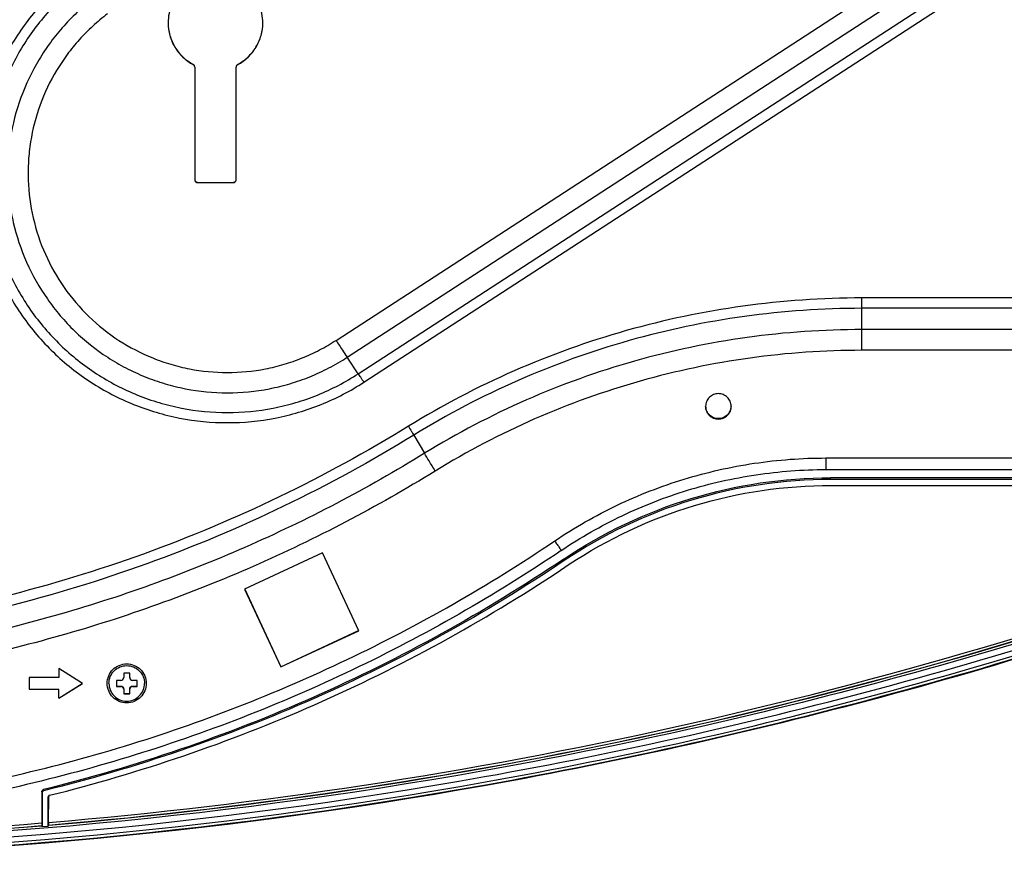
# Model space of a CAD drawing. Units: millimetres. Extents: x 0 to 559, y 0 to 432.
# Drawn here: x 158 to 175, y 94 to 108 of the extents above; entities that cross this region are included whole.
import ezdxf

# ---------------------------------------------------------------- set-up
doc = ezdxf.new("R2010")
doc.units = ezdxf.units.MM
doc.header["$LTSCALE"] = 30.734
for name, color, linetype in [('FAB30007507_DXF_CONTINUOUS_LINE', 7, 'CONTINUOUS'), ('MAM64385401_DXF_CONTINUOUS_LINE', 7, 'CONTINUOUS'), ('MGJ65137201_DXF_CONTINUOUS_LINE', 7, 'CONTINUOUS')]:
    doc.layers.add(name, color=color, linetype=linetype)

msp = doc.modelspace()

# ---------------------------------------------------------------- linework, layer by layer
at = {"layer": 'FAB30007507_DXF_CONTINUOUS_LINE', "color": 7, "linetype": 'Continuous'}
for p, q in [((159.8238, 96.8636), (159.7488, 96.8636)), ((159.7488, 96.8636), (159.7488, 96.7636)), ((159.9738, 96.9885), (159.8738, 96.9885)), ((159.8738, 96.9885), (159.8738, 96.9136)), ((159.9738, 96.9136), (159.9738, 96.9885)), ((160.0988, 96.8636), (160.0238, 96.8636)), ((160.0988, 96.7636), (160.0988, 96.8636)), ((159.7488, 96.7655), (159.8238, 96.7655)), ((159.7488, 96.7636), (159.8238, 96.7636)), ((159.8238, 96.7655), (159.8238, 96.7636)), ((159.8738, 96.7136), (159.8738, 96.6386)), ((159.9738, 96.6386), (159.9738, 96.7136)), ((160.0238, 96.7655), (160.0988, 96.7655)), ((160.0238, 96.7655), (160.0238, 96.7636)), ((160.0238, 96.7636), (160.0988, 96.7636)), ((159.8738, 96.6405), (159.9738, 96.6405)), ((159.8738, 96.6386), (159.9738, 96.6386))]:
    msp.add_line(p, q, dxfattribs=at)
for points, knots in [([(159.6238, 96.8136), (159.6238, 96.8526), (159.6394, 96.9314), (159.7061, 97.0312), (159.806, 97.0979), (159.9238, 97.1213), (160.0415, 97.0979), (160.1414, 97.0312), (160.2081, 96.9314), (160.2238, 96.8526), (160.2238, 96.8136)], [0, 0, 0, 0, 0.1249524, 0.2500116, 0.374992, 0.5, 0.625008, 0.7499884, 0.8750476, 1, 1, 1, 1]), ([(159.8238, 96.8636), (159.8365, 96.8636), (159.8631, 96.8742), (159.8738, 96.9008), (159.8738, 96.9136)], [0, 0, 0, 0, 0.5000388, 1, 1, 1, 1]), ([(159.9738, 96.9136), (159.9738, 96.9008), (159.9844, 96.8742), (160.011, 96.8636), (160.0238, 96.8636)], [0, 0, 0, 0, 0.4999612, 1, 1, 1, 1]), ([(159.6238, 96.8136), (159.6238, 96.7746), (159.6394, 96.6957), (159.7061, 96.596), (159.806, 96.5293), (159.9238, 96.5059), (160.0415, 96.5293), (160.1414, 96.596), (160.2081, 96.6957), (160.2238, 96.7746), (160.2238, 96.8136)], [0, 0, 0, 0, 0.1249524, 0.2500116, 0.374992, 0.5, 0.625008, 0.7499884, 0.8750476, 1, 1, 1, 1]), ([(159.8238, 96.7655), (159.8365, 96.7655), (159.8631, 96.7549), (159.8738, 96.7283), (159.8738, 96.7155)], [0, 0, 0, 0, 0.5000388, 1, 1, 1, 1]), ([(159.8738, 96.7136), (159.8738, 96.7264), (159.8631, 96.7529), (159.8365, 96.7636), (159.8238, 96.7636)], [0, 0, 0, 0, 0.4999612, 1, 1, 1, 1]), ([(159.9738, 96.7155), (159.9738, 96.7283), (159.9844, 96.7549), (160.011, 96.7655), (160.0238, 96.7655)], [0, 0, 0, 0, 0.4999612, 1, 1, 1, 1]), ([(160.0238, 96.7636), (160.011, 96.7636), (159.9844, 96.7529), (159.9738, 96.7264), (159.9738, 96.7136)], [0, 0, 0, 0, 0.5000388, 1, 1, 1, 1])]:
    msp.add_open_spline(points, degree=3, knots=knots, dxfattribs=at)
at = {"layer": 'MAM64385401_DXF_CONTINUOUS_LINE', "color": 7, "linetype": 'Continuous'}
for p, q in [((171.8211, 100.258), (171.8211, 100.2862)), ((180.0141, 100.258), (171.8211, 100.258)), ((171.8272, 100.1581), (180.0141, 100.1581)), ((167.3189, 98.8877), (167.3116, 98.9141)), ((167.2531, 98.7237), (167.4046, 98.8247)), ((158.4967, 94.9717), (158.4878, 94.9823)), ((158.4878, 94.9823), (158.489, 94.4555)), ((158.4967, 94.9717), (158.4967, 94.3941)), ((158.5196, 95.0008), (158.5174, 95.0203)), ((158.6054, 94.9039), (158.5967, 94.8934)), ((158.5967, 94.4025), (158.5967, 94.8934)), ((158.6044, 94.4652), (158.6054, 94.9039)), ((158.4898, 94.4117), (158.4902, 94.4079)), ((158.4902, 94.4079), (158.4967, 94.3941)), ((158.4967, 94.3941), (158.5967, 94.4025)), ((158.6032, 94.4173), (158.5967, 94.4025)), ((158.6037, 94.4212), (158.6032, 94.4173))]:
    msp.add_line(p, q, dxfattribs=at)
msp.add_arc((158.6268, 94.8932), 0.0302, 104.0412, 123.48446, dxfattribs=at)
for points, knots in [([(167.3116, 98.9141), (167.971, 99.3571), (169.4293, 100.051), (171.0269, 100.2868), (171.8211, 100.2862)], [0, 0, 0, 0, 0.5000232, 1, 1, 1, 1]), ([(171.8211, 100.258), (171.0281, 100.258), (169.4333, 100.022), (167.9774, 99.3295), (167.3189, 98.8877)], [0, 0, 0, 0, 0.5000089, 1, 1, 1, 1]), ([(167.4046, 98.8247), (168.0531, 99.2549), (169.4841, 99.9285), (171.049, 100.1581), (171.8272, 100.1581)], [0, 0, 0, 0, 0.4999918, 1, 1, 1, 1]), ([(179.542, 99.028), (175.1382, 97.4022), (166.0225, 94.9251), (151.9238, 93.6767), (137.825, 94.9251), (128.7093, 97.4022), (124.3055, 99.028)], [0, 0, 0, 0, 0.2499983, 0.5, 0.7500017, 1, 1, 1, 1]), ([(158.6032, 94.4173), (162.1726, 94.7174), (169.2789, 95.8005), (176.1747, 97.8304), (179.535, 99.0709)], [0, 0, 0, 0, 0.5000031, 1, 1, 1, 1]), ([(158.6037, 94.4212), (162.1728, 94.7212), (169.2786, 95.8041), (176.1741, 97.8334), (179.5342, 99.0734)], [0, 0, 0, 0, 0.5000038, 1, 1, 1, 1]), ([(158.6044, 94.4652), (162.1709, 94.7652), (169.2713, 95.8478), (176.1615, 97.8762), (179.519, 99.1158)], [0, 0, 0, 0, 0.500004, 1, 1, 1, 1]), ([(124.2709, 98.9342), (128.6802, 97.3064), (137.8073, 94.8261), (151.9238, 93.5762), (166.0402, 94.8261), (175.1673, 97.3064), (179.5766, 98.9342)], [0, 0, 0, 0, 0.2499983, 0.5, 0.7500017, 1, 1, 1, 1]), ([(167.3116, 98.9141), (165.976, 98.0167), (163.1426, 96.452), (160.0797, 95.4055), (158.5174, 95.0203)], [0, 0, 0, 0, 0.5000093, 1, 1, 1, 1]), ([(167.3189, 98.8877), (165.9824, 97.9911), (163.1469, 96.4288), (160.0825, 95.3849), (158.5196, 95.0008)], [0, 0, 0, 0, 0.4999929, 1, 1, 1, 1]), ([(179.6325, 98.7933), (175.2143, 97.1622), (166.0687, 94.6769), (151.9238, 93.4244), (137.7788, 94.6769), (128.6332, 97.1622), (124.215, 98.7933)], [0, 0, 0, 0, 0.2499983, 0.5, 0.7500017, 1, 1, 1, 1]), ([(124.2185, 98.8026), (128.6361, 97.1718), (137.7806, 94.6868), (151.9238, 93.4345), (166.0669, 94.6868), (175.2114, 97.1718), (179.629, 98.8026)], [0, 0, 0, 0, 0.2499983, 0.5, 0.7500017, 1, 1, 1, 1]), ([(124.2196, 98.8051), (128.637, 97.1743), (137.7811, 94.6894), (151.9238, 93.4372), (166.0664, 94.6894), (175.2105, 97.1743), (179.6279, 98.8051)], [0, 0, 0, 0, 0.2499983, 0.5, 0.7500017, 1, 1, 1, 1]), ([(124.2368, 98.8507), (128.6515, 97.2209), (137.7899, 94.7376), (151.9238, 93.4861), (166.0576, 94.7376), (175.196, 97.2209), (179.6107, 98.8507)], [0, 0, 0, 0, 0.2499983, 0.5, 0.7500017, 1, 1, 1, 1]), ([(158.6195, 94.9225), (160.1508, 95.3035), (163.1538, 96.3291), (165.9381, 97.8514), (167.2531, 98.7237)], [0, 0, 0, 0, 0.5000064, 1, 1, 1, 1]), ([(158.4878, 94.9823), (158.4878, 94.9908), (158.4936, 95.0083), (158.5092, 95.0183), (158.5174, 95.0203)], [0, 0, 0, 0, 0.4992984, 1, 1, 1, 1]), ([(158.5196, 95.0008), (158.5132, 94.9992), (158.5012, 94.9916), (158.4967, 94.9782), (158.4967, 94.9717)], [0, 0, 0, 0, 0.5000329, 1, 1, 1, 1]), ([(145.3573, 94.4079), (146.4491, 94.3177), (150.8217, 94.0468), (155.2165, 94.1373), (158.4902, 94.4079)], [0, 0, 0, 0, 0.2501064, 1, 1, 1, 1]), ([(145.3577, 94.4117), (146.4495, 94.3215), (150.8217, 94.0507), (155.2163, 94.1412), (158.4898, 94.4117)], [0, 0, 0, 0, 0.2501065, 1, 1, 1, 1]), ([(145.3585, 94.4555), (146.4501, 94.3653), (150.8219, 94.0943), (155.2159, 94.1849), (158.489, 94.4555)], [0, 0, 0, 0, 0.2501066, 1, 1, 1, 1]), ([(158.489, 94.4555), (158.489, 94.4503), (158.4893, 94.4357), (158.4886, 94.421), (158.4898, 94.4117)], [0, 0, 0, 0, 0.3587195, 1, 1, 1, 1]), ([(158.6044, 94.4652), (158.6044, 94.4599), (158.6041, 94.4453), (158.6048, 94.4305), (158.6037, 94.4212)], [0, 0, 0, 0, 0.3580797, 1, 1, 1, 1])]:
    msp.add_open_spline(points, degree=3, knots=knots, dxfattribs=at)
for points in [[(179.9719, 100.278), (177.255, 100.2816), (174.5381, 100.2842), (171.8211, 100.2862)], [(158.5967, 94.8934), (158.5967, 94.9029), (158.6022, 94.9132), (158.6101, 94.9184)], [(158.6128, 94.92), (158.6083, 94.9161), (158.6054, 94.9098), (158.6054, 94.9039)]]:
    msp.add_open_spline(points, degree=3, dxfattribs=at)
at = {"layer": 'MGJ65137201_DXF_CONTINUOUS_LINE', "color": 7, "linetype": 'Continuous'}
for p, q in [((163.4611, 102.6084), (173.5872, 109.183)), ((163.6498, 102.3222), (173.7759, 108.8967)), ((163.8384, 102.0443), (173.9646, 108.6188)), ((163.9328, 101.9011), (174.0589, 108.4757)), ((160.6238, 107.9739), (160.6238, 107.9723)), ((162.2238, 107.9723), (162.2237, 107.9739)), ((161.0473, 107.2666), (161.0473, 107.2708)), ((161.0738, 107.2225), (161.0738, 105.3229)), ((161.7738, 105.3229), (161.7738, 107.2225)), ((161.8002, 107.2666), (161.8002, 107.2708)), ((161.1238, 105.2771), (161.7238, 105.2771)), ((161.1238, 105.2729), (161.1238, 105.2771)), ((161.1238, 105.2729), (161.7238, 105.2729)), ((161.7238, 105.2729), (161.7238, 105.2771)), ((175.8238, 103.3245), (172.3504, 103.3245)), ((172.3504, 102.4399), (172.3504, 103.3245)), ((175.8238, 103.1493), (172.3504, 103.1493)), ((175.8238, 102.7904), (172.3504, 102.7904)), ((175.8238, 102.4399), (172.3504, 102.4399)), ((163.8384, 102.0443), (163.6498, 102.3222)), ((169.7089, 101.4938), (169.7089, 101.4941)), ((169.7089, 101.4938), (169.7089, 101.4941)), ((170.1386, 101.4941), (170.1386, 101.4938)), ((170.1386, 101.4941), (170.1386, 101.4938)), ((164.7759, 101.0074), (164.9573, 100.6999)), ((171.7418, 100.6212), (178.7738, 100.6212)), ((171.7418, 100.6212), (171.7418, 100.4254)), ((171.7418, 100.4254), (178.7738, 100.4254)), ((163.2314, 99.0175), (161.9172, 98.4049)), ((163.8442, 97.7037), (163.2314, 99.0175)), ((161.9172, 98.4049), (162.53, 97.091)), ((161.9176, 98.4051), (162.53, 97.0921)), ((162.53, 97.0921), (163.8438, 97.7045)), ((162.53, 97.091), (163.8442, 97.7037)), ((159.1738, 96.8136), (158.7738, 97.0635)), ((158.7738, 97.0635), (158.7738, 96.9136)), ((162.53, 97.091), (162.53, 97.0921)), ((158.7738, 96.9136), (158.2738, 96.9136)), ((158.2738, 96.9136), (158.2738, 96.7136)), ((158.2738, 96.714), (158.7738, 96.714)), ((158.2738, 96.7136), (158.7738, 96.7136)), ((158.7738, 96.5641), (159.1734, 96.8138)), ((158.7738, 96.5636), (159.1738, 96.8136)), ((158.7738, 96.5636), (158.7738, 96.714))]:
    msp.add_line(p, q, dxfattribs=at)
for centre, start, end in [((169.9236, 101.4938), 179.05256, 179.99995), ((169.9239, 101.4938), 0.00005, 0.94744)]:
    msp.add_arc(centre, 0.2149, start, end, dxfattribs=at)
for points, knots in [([(159.0774, 108.8337), (158.9693, 108.7522), (158.7606, 108.5787), (158.4741, 108.2898), (158.2165, 107.9746), (157.9153, 107.5239), (157.6219, 106.9093), (157.4515, 106.25), (157.3925, 105.7111), (157.3872, 105.3042), (157.4209, 104.8987), (157.5173, 104.3652), (157.7334, 103.7193), (158.1357, 103.0086), (158.666, 102.3877), (159.1992, 101.9637), (159.6676, 101.6907), (160.0373, 101.5203), (160.4215, 101.3862), (160.9482, 101.2573), (161.6262, 101.1919), (162.3042, 101.2573), (162.8308, 101.3862), (163.2151, 101.5203), (163.5847, 101.6907), (163.8192, 101.8274), (163.9328, 101.9011)], [0, 0, 0, 0, 0.0312687, 0.0625367, 0.093804, 0.1250707, 0.1875305, 0.2499885, 0.2812532, 0.3125178, 0.3437825, 0.3750473, 0.4375058, 0.4999664, 0.5624293, 0.6248949, 0.6561646, 0.6874349, 0.7187056, 0.7499767, 0.8124475, 0.8749182, 0.9061893, 0.93746, 0.9687303, 1, 1, 1, 1]), ([(159.1817, 108.6933), (159.0779, 108.6152), (158.8778, 108.4488), (158.603, 108.1716), (158.356, 107.8694), (158.067, 107.4371), (157.7857, 106.8476), (157.6222, 106.2153), (157.5657, 105.6984), (157.5605, 105.3082), (157.5929, 104.9192), (157.6854, 104.4076), (157.8926, 103.7881), (158.2784, 103.1065), (158.7871, 102.5109), (159.2985, 102.1043), (159.7477, 101.8424), (160.1022, 101.679), (160.4708, 101.5504), (160.9759, 101.4267), (161.6262, 101.364), (162.2764, 101.4267), (162.7816, 101.5504), (163.1501, 101.679), (163.5046, 101.8424), (163.7295, 101.9735), (163.8384, 102.0443)], [0, 0, 0, 0, 0.0312687, 0.0625367, 0.093804, 0.1250707, 0.1875305, 0.2499885, 0.2812532, 0.3125178, 0.3437825, 0.3750473, 0.4375058, 0.4999664, 0.5624293, 0.6248949, 0.6561646, 0.6874349, 0.7187056, 0.7499767, 0.8124475, 0.8749182, 0.9061893, 0.93746, 0.9687303, 1, 1, 1, 1]), ([(162.2237, 107.9739), (162.2236, 108.0261), (162.2131, 108.1308), (162.1671, 108.2815), (162.0926, 108.4204), (161.9925, 108.5421), (161.8706, 108.642), (161.7315, 108.7162), (161.5806, 108.7619), (161.4238, 108.7773), (161.2669, 108.7619), (161.116, 108.7162), (160.9769, 108.642), (160.855, 108.5421), (160.7549, 108.4204), (160.6804, 108.2815), (160.6344, 108.1308), (160.6239, 108.0261), (160.6238, 107.9739)], [0, 0, 0, 0, 0.0624933, 0.1249876, 0.1874838, 0.2499824, 0.3124838, 0.3749876, 0.4374933, 0.5, 0.5625067, 0.6250124, 0.6875162, 0.7500176, 0.8125162, 0.8750124, 0.9375067, 1, 1, 1, 1]), ([(159.3902, 108.4042), (159.2952, 108.3327), (159.1122, 108.1805), (158.8608, 107.927), (158.6349, 107.6505), (158.3706, 107.2551), (158.1132, 106.7159), (157.9637, 106.1374), (157.9119, 105.6647), (157.9073, 105.3077), (157.9368, 104.9519), (158.0215, 104.4839), (158.211, 103.9172), (158.5639, 103.2938), (159.0292, 102.749), (159.497, 102.3771), (159.9079, 102.1375), (160.2322, 101.9881), (160.5693, 101.8704), (161.0314, 101.7573), (161.6262, 101.6999), (162.221, 101.7573), (162.683, 101.8704), (163.0202, 101.9881), (163.3444, 102.1375), (163.5501, 102.2574), (163.6498, 102.3222)], [0, 0, 0, 0, 0.0312687, 0.0625367, 0.093804, 0.1250707, 0.1875305, 0.2499885, 0.2812532, 0.3125178, 0.3437825, 0.3750473, 0.4375058, 0.4999664, 0.5624293, 0.6248949, 0.6561646, 0.6874349, 0.7187056, 0.7499767, 0.8124475, 0.8749182, 0.9061893, 0.93746, 0.9687303, 1, 1, 1, 1]), ([(159.5986, 108.1234), (159.5126, 108.0586), (159.3466, 107.9205), (159.1186, 107.6907), (158.9138, 107.44), (158.6741, 107.0814), (158.4407, 106.5925), (158.3052, 106.068), (158.2582, 105.6393), (158.2526, 105.2081), (158.3232, 104.6709), (158.5294, 104.0549), (158.8494, 103.4894), (159.2714, 102.9954), (159.7799, 102.591), (160.2606, 102.3409), (160.6678, 102.1988), (161.0869, 102.0962), (161.6262, 102.0442), (162.1655, 102.0962), (162.5845, 102.1988), (162.8902, 102.3055), (163.1842, 102.441), (163.3707, 102.5498), (163.4611, 102.6084)], [0, 0, 0, 0, 0.0312732, 0.0625457, 0.0938175, 0.1250887, 0.1875575, 0.2500245, 0.2812937, 0.3125628, 0.3750293, 0.4374968, 0.4999663, 0.5624383, 0.6249129, 0.6873899, 0.7186651, 0.7499407, 0.8124204, 0.8749002, 0.9061758, 0.937451, 0.9687258, 1, 1, 1, 1]), ([(160.6238, 107.9723), (160.6241, 107.9009), (160.6443, 107.7573), (160.7306, 107.5582), (160.8665, 107.3892), (160.9842, 107.3044), (161.0473, 107.2708)], [0, 0, 0, 0, 0.2499842, 0.499976, 0.7499807, 1, 1, 1, 1]), ([(160.6238, 107.9723), (160.6238, 107.9005), (160.6433, 107.7561), (160.7294, 107.5558), (160.8657, 107.3856), (160.9839, 107.3004), (161.0473, 107.2666)], [0, 0, 0, 0, 0.2499842, 0.499976, 0.7499807, 1, 1, 1, 1]), ([(161.8002, 107.2708), (161.8633, 107.3044), (161.981, 107.3892), (162.1169, 107.5582), (162.2032, 107.7573), (162.2234, 107.9009), (162.2237, 107.9723)], [0, 0, 0, 0, 0.2500193, 0.500024, 0.7500158, 1, 1, 1, 1]), ([(161.8002, 107.2666), (161.8636, 107.3004), (161.9818, 107.3856), (162.1181, 107.5558), (162.2042, 107.7561), (162.2238, 107.9005), (162.2238, 107.9723)], [0, 0, 0, 0, 0.2500193, 0.500024, 0.7500158, 1, 1, 1, 1]), ([(161.0738, 107.2267), (161.0738, 107.2356), (161.0688, 107.2537), (161.0551, 107.2666), (161.0473, 107.2708)], [0, 0, 0, 0, 0.4999751, 1, 1, 1, 1]), ([(161.0738, 107.2225), (161.0738, 107.2314), (161.0688, 107.2495), (161.0551, 107.2624), (161.0473, 107.2666)], [0, 0, 0, 0, 0.4999751, 1, 1, 1, 1]), ([(161.8002, 107.2708), (161.7924, 107.2666), (161.7787, 107.2537), (161.7738, 107.2356), (161.7738, 107.2267)], [0, 0, 0, 0, 0.5000249, 1, 1, 1, 1]), ([(161.8002, 107.2666), (161.7924, 107.2624), (161.7787, 107.2495), (161.7738, 107.2314), (161.7738, 107.2225)], [0, 0, 0, 0, 0.5000249, 1, 1, 1, 1]), ([(161.0738, 105.3229), (161.0738, 105.3164), (161.0764, 105.3033), (161.0875, 105.2867), (161.1041, 105.2755), (161.1172, 105.2729), (161.1238, 105.2729)], [0, 0, 0, 0, 0.2499747, 0.4999642, 0.7499747, 1, 1, 1, 1]), ([(161.0739, 105.3238), (161.0743, 105.3176), (161.0775, 105.3052), (161.0888, 105.2898), (161.1049, 105.2795), (161.1175, 105.2771), (161.1238, 105.2771)], [0, 0, 0, 0, 0.2499748, 0.4999652, 0.7499757, 1, 1, 1, 1]), ([(161.7238, 105.2771), (161.73, 105.2771), (161.7426, 105.2795), (161.7587, 105.2898), (161.77, 105.3052), (161.7732, 105.3176), (161.7736, 105.3238)], [0, 0, 0, 0, 0.2500243, 0.5000348, 0.7500252, 1, 1, 1, 1]), ([(161.7238, 105.2729), (161.7303, 105.2729), (161.7434, 105.2755), (161.76, 105.2867), (161.7711, 105.3033), (161.7738, 105.3164), (161.7738, 105.3229)], [0, 0, 0, 0, 0.2500253, 0.5000358, 0.7500253, 1, 1, 1, 1]), ([(172.3504, 103.3245), (171.6786, 103.3245), (170.3333, 103.2318), (168.3548, 102.8169), (166.4521, 102.1343), (165.2574, 101.5088), (164.6851, 101.1571)], [0, 0, 0, 0, 0.2500049, 0.5000077, 0.7500066, 1, 1, 1, 1]), ([(172.3504, 103.1493), (171.6866, 103.1493), (170.3571, 103.0576), (168.4021, 102.6476), (166.5219, 101.9731), (165.3414, 101.3551), (164.7759, 101.0074)], [0, 0, 0, 0, 0.2500049, 0.5000077, 0.7500066, 1, 1, 1, 1]), ([(172.3504, 102.7904), (171.7025, 102.7904), (170.4049, 102.7009), (168.4967, 102.3007), (166.6615, 101.6424), (165.5092, 101.0391), (164.9573, 100.6999)], [0, 0, 0, 0, 0.2500049, 0.5000077, 0.7500066, 1, 1, 1, 1]), ([(163.4611, 102.6084), (163.4972, 102.5528), (163.5598, 102.4571), (163.6228, 102.3618), (163.6498, 102.3222)], [0, 0, 0, 0, 0.5805049, 1, 1, 1, 1]), ([(172.3504, 102.4399), (171.7184, 102.4399), (170.4526, 102.3526), (168.5913, 101.9622), (166.8011, 101.3201), (165.6771, 100.7316), (165.1387, 100.4006)], [0, 0, 0, 0, 0.2500049, 0.5000077, 0.7500066, 1, 1, 1, 1]), ([(163.9328, 101.9011), (163.9147, 101.9289), (163.8834, 101.9768), (163.8519, 102.0244), (163.8384, 102.0443)], [0, 0, 0, 0, 0.5805049, 1, 1, 1, 1]), ([(170.1387, 101.4973), (170.1383, 101.525), (170.1264, 101.5807), (170.0784, 101.6509), (170.0073, 101.6978), (169.9238, 101.7142), (169.8402, 101.6978), (169.7691, 101.6509), (169.7211, 101.5807), (169.7092, 101.525), (169.7088, 101.4973)], [0, 0, 0, 0, 0.1249875, 0.2499823, 0.3749875, 0.5, 0.6250125, 0.7500177, 0.8750125, 1, 1, 1, 1]), ([(169.7088, 101.4938), (169.7088, 101.4658), (169.7199, 101.4093), (169.7678, 101.3378), (169.8393, 101.29), (169.9238, 101.2732), (170.0082, 101.29), (170.0797, 101.3378), (170.1276, 101.4093), (170.1388, 101.4658), (170.1388, 101.4938)], [0, 0, 0, 0, 0.1249873, 0.2499821, 0.3749873, 0.5, 0.6250127, 0.7500179, 0.8750127, 1, 1, 1, 1]), ([(170.1386, 101.4938), (170.1377, 101.4664), (170.1252, 101.4115), (170.077, 101.3426), (170.0064, 101.2966), (169.9238, 101.2806), (169.8411, 101.2966), (169.7705, 101.3426), (169.7223, 101.4115), (169.7098, 101.4664), (169.7089, 101.4938)], [0, 0, 0, 0, 0.1249875, 0.2499824, 0.3749876, 0.5, 0.6250124, 0.7500176, 0.8750125, 1, 1, 1, 1]), ([(164.6851, 101.1571), (163.9783, 100.7226), (162.5191, 99.9252), (160.2205, 98.9592), (157.8353, 98.2326), (156.2034, 97.9129), (155.3821, 97.7952)], [0, 0, 0, 0, 0.2499943, 0.4999929, 0.7499951, 1, 1, 1, 1]), ([(164.6851, 101.1571), (164.7027, 101.1285), (164.7331, 101.0788), (164.7632, 101.0288), (164.7759, 101.0074)], [0, 0, 0, 0, 0.5741825, 1, 1, 1, 1]), ([(164.7759, 101.0074), (164.064, 100.5699), (162.5944, 99.7669), (160.2794, 98.794), (157.8773, 98.0623), (156.2339, 97.7403), (155.4067, 97.6217)], [0, 0, 0, 0, 0.2499943, 0.4999929, 0.7499951, 1, 1, 1, 1]), ([(164.9573, 100.6999), (163.9842, 100.1017), (161.9528, 99.0382), (158.7177, 97.8776), (155.3532, 97.1721), (151.9238, 96.9355), (148.4943, 97.1721), (145.1298, 97.8776), (141.8947, 99.0382), (139.8633, 100.1017), (138.8902, 100.6999)], [0, 0, 0, 0, 0.1249967, 0.2499961, 0.3749976, 0.5, 0.6250024, 0.7500039, 0.8750033, 1, 1, 1, 1]), ([(165.1387, 100.4006), (165.1036, 100.4577), (165.0428, 100.5572), (164.9825, 100.6571), (164.9573, 100.6999)], [0, 0, 0, 0, 0.5741825, 1, 1, 1, 1]), ([(167.1575, 99.2204), (167.4934, 99.4467), (168.1997, 99.8503), (169.3362, 100.2919), (170.5255, 100.561), (171.3368, 100.6212), (171.7418, 100.6212)], [0, 0, 0, 0, 0.2499924, 0.4999911, 0.7499944, 1, 1, 1, 1]), ([(165.1387, 100.4006), (164.1521, 99.7942), (162.0924, 98.7158), (158.8123, 97.5391), (155.4009, 96.8238), (151.9238, 96.5839), (148.4466, 96.8238), (145.0352, 97.5391), (141.7551, 98.7158), (139.6954, 99.7942), (138.7088, 100.4006)], [0, 0, 0, 0, 0.1249967, 0.2499961, 0.3749976, 0.5, 0.6250024, 0.7500039, 0.8750033, 1, 1, 1, 1]), ([(167.2693, 99.0587), (167.597, 99.2796), (168.2861, 99.6733), (169.3949, 100.1042), (170.5552, 100.3666), (171.3467, 100.4254), (171.7418, 100.4254)], [0, 0, 0, 0, 0.249992, 0.4999907, 0.7499941, 1, 1, 1, 1]), ([(136.69, 99.2204), (137.2483, 98.844), (138.3934, 98.1323), (140.185, 97.1952), (142.0412, 96.3933), (143.9517, 95.7311), (145.9061, 95.2123), (147.8935, 94.8397), (149.9031, 94.6152), (151.9238, 94.5403), (153.9444, 94.6152), (155.954, 94.8397), (157.9414, 95.2123), (159.8958, 95.7311), (161.8063, 96.3933), (163.6625, 97.1952), (165.4541, 98.1323), (166.5992, 98.844), (167.1575, 99.2204)], [0, 0, 0, 0, 0.0624977, 0.1249962, 0.1874956, 0.2499956, 0.3124962, 0.3749972, 0.4374985, 0.5, 0.5625015, 0.6250028, 0.6875038, 0.7500044, 0.8125044, 0.8750038, 0.9375023, 1, 1, 1, 1]), ([(167.1575, 99.2204), (167.1647, 99.2097), (167.1788, 99.1889), (167.1993, 99.1587), (167.2182, 99.131), (167.2327, 99.1099), (167.243, 99.0951), (167.2495, 99.0858), (167.2552, 99.0777), (167.2599, 99.071), (167.2633, 99.0664), (167.2655, 99.0634), (167.2668, 99.0617), (167.2678, 99.0604), (167.2685, 99.0594), (167.269, 99.059), (167.2693, 99.0587), (167.2693, 99.0587)], [0, 0, 0, 0, 0.1959468, 0.3838657, 0.5566944, 0.7079386, 0.7736528, 0.8319157, 0.882179, 0.9239703, 0.9568978, 0.9699385, 0.9806553, 0.9890248, 0.9950307, 0.9986694, 1, 1, 1, 1]), ([(167.2693, 99.0587), (166.7069, 98.6795), (165.5534, 97.9627), (163.7487, 97.0187), (161.8788, 96.2109), (159.9543, 95.5439), (157.9856, 95.0212), (155.9836, 94.6459), (153.9593, 94.4198), (151.9238, 94.3443), (149.8882, 94.4198), (147.8639, 94.6459), (145.8619, 95.0212), (143.8932, 95.5439), (141.9687, 96.2109), (140.0988, 97.0187), (138.2941, 97.9627), (137.1406, 98.6795), (136.5782, 99.0587)], [0, 0, 0, 0, 0.0624977, 0.1249963, 0.1874956, 0.2499956, 0.3124962, 0.3749972, 0.4374985, 0.5, 0.5625015, 0.6250028, 0.6875038, 0.7500044, 0.8125044, 0.8750037, 0.9375023, 1, 1, 1, 1]), ([(159.5938, 96.8136), (159.5938, 96.8565), (159.6109, 96.9433), (159.6843, 97.0529), (159.7942, 97.1263), (159.9238, 97.1521), (160.0533, 97.1263), (160.1632, 97.0529), (160.2366, 96.9433), (160.2538, 96.8565), (160.2538, 96.8136)], [0, 0, 0, 0, 0.1249873, 0.2499821, 0.3749873, 0.5, 0.6250127, 0.7500179, 0.8750127, 1, 1, 1, 1]), ([(160.2538, 96.8136), (160.2538, 96.7707), (160.2366, 96.6839), (160.1632, 96.5742), (160.0533, 96.5008), (159.9238, 96.4751), (159.7942, 96.5008), (159.6843, 96.5742), (159.6109, 96.6839), (159.5938, 96.7707), (159.5938, 96.8136)], [0, 0, 0, 0, 0.1249873, 0.2499821, 0.3749873, 0.5, 0.6250127, 0.7500179, 0.8750127, 1, 1, 1, 1])]:
    msp.add_open_spline(points, degree=3, knots=knots, dxfattribs=at)

doc.saveas('drawing.dxf')
